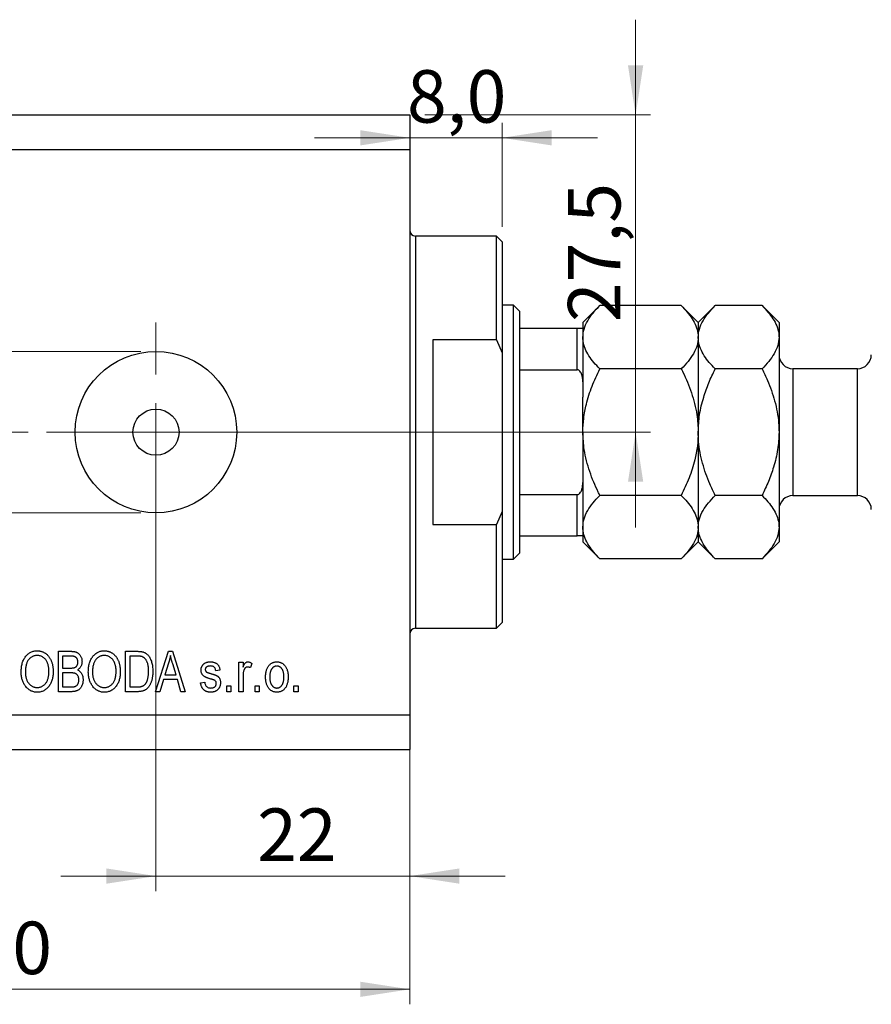
# Model space of a CAD drawing. Units: millimetres. Extents: x 15 to 449, y 5 to 292.
# Drawn here: x 271 to 328, y 185 to 250 of the extents above; entities that cross this region are included whole.
import ezdxf

# ---------------------------------------------------------------- set-up
doc = ezdxf.new("R2010")
doc.units = ezdxf.units.MM
doc.linetypes.add('CENTERX2', pattern=[20.32, 12.7, -2.54, 2.54, -2.54])
doc.styles.add('SLDTEXTSTYLE0', font='TXT', dxfattribs={"width": 0.75})
doc.dimstyles.new('SLDDIMSTYLE0', dxfattribs={"dimtxt": 3.5, "dimasz": 3.302, "dimexe": 0, "dimexo": 0.0625, "dimgap": 0.875, "dimtad": 1, "dimdec": 0, "dimlfac": 1.3, "dimrnd": 1e-09, "dimzin": 12, "dimdsep": 46, "dimtxsty": 'SLDTEXTSTYLE0', "dimsah": 1, "dimcen": 0.09, "dimadec": 0, "dimazin": 3, "dimtfac": 1, "dimtdec": 0, "dimtofl": 0, "dimtmove": 0, "dimatfit": 3, "dimfxl": 1, "dimfrac": 2, "dimtolj": 1, "dimtzin": 12, "dimarcsym": 0})
doc.dimstyles.new('SLDDIMSTYLE6', dxfattribs={"dimtxt": 3.5, "dimasz": 3.302, "dimexe": 0, "dimexo": 0.0625, "dimgap": 0.875, "dimtad": 1, "dimdec": 0, "dimlfac": 1.3, "dimrnd": 1e-09, "dimzin": 12, "dimdsep": 46, "dimtxsty": 'SLDTEXTSTYLE0', "dimsah": 1, "dimcen": 0.09, "dimadec": 0, "dimazin": 3, "dimtfac": 1, "dimtdec": 0, "dimtmove": 0, "dimatfit": 0, "dimfxl": 1, "dimfrac": 2, "dimtolj": 1, "dimtzin": 12, "dimarcsym": 0})
doc.dimstyles.new('SLDDIMSTYLE7', dxfattribs={"dimtxt": 3.5, "dimasz": 3.302, "dimexe": 0, "dimexo": 0.0625, "dimgap": 0.875, "dimtad": 1, "dimdec": 1, "dimlfac": 1.3, "dimrnd": 1e-09, "dimzin": 12, "dimdsep": 46, "dimtxsty": 'SLDTEXTSTYLE0', "dimsah": 1, "dimcen": 0.09, "dimadec": 0, "dimazin": 3, "dimtfac": 1, "dimtdec": 1, "dimtmove": 0, "dimatfit": 0, "dimfxl": 1, "dimfrac": 2, "dimtolj": 1, "dimtzin": 12, "dimarcsym": 0})

# ---------------------------------------------------------------- blocks, each defined once
blk = doc.blocks.new('_D_9')
at = {"color": 7, "linetype": 'Continuous', "lineweight": 0}
for p, q in [((297.478, 240.752), (297.478, 192.303)), ((280.555, 221.906), (280.555, 192.303)), ((280.555, 193.303), (274.205, 193.303)), ((280.555, 193.303), (297.478, 193.303)), ((297.478, 193.303), (303.828, 193.303))]:
    blk.add_line(p, q, dxfattribs=at)
at = {"color": 7, "linetype": 'Continuous', "lineweight": 18}
for points in [[(280.555, 193.303), (277.253, 193.811), (277.253, 192.795)], [(297.478, 193.303), (300.78, 192.795), (300.78, 193.811)]]:
    blk.add_solid(points, dxfattribs=at)
at = {"color": 7, "linetype": 'Continuous', "lineweight": 18, "insert": (287.303, 197.815), "char_height": 3.5, "attachment_point": 1, "style": 'SLDTEXTSTYLE0'}
blk.add_mtext('22', dxfattribs=at)
blk = doc.blocks.new('_D_10')
at = {"color": 7, "linetype": 'Continuous', "lineweight": 0}
for p, q in [((297.478, 243.06), (297.478, 184.752)), ((235.94, 200.752), (235.94, 184.752)), ((235.94, 185.752), (297.478, 185.752))]:
    blk.add_line(p, q, dxfattribs=at)
at = {"color": 7, "linetype": 'Continuous', "lineweight": 18}
for points in [[(235.94, 185.752), (239.242, 185.244), (239.242, 186.26)], [(297.478, 185.752), (294.176, 186.26), (294.176, 185.244)]]:
    blk.add_solid(points, dxfattribs=at)
at = {"color": 7, "linetype": 'Continuous', "lineweight": 18, "insert": (268.327, 190.264), "char_height": 3.5, "attachment_point": 1, "style": 'SLDTEXTSTYLE0'}
blk.add_mtext('80', dxfattribs=at)
blk = doc.blocks.new('_D_11')
at = {"color": 7, "linetype": 'Continuous', "lineweight": 0}
for p, q in [((303.632, 236.598), (303.632, 243.533)), ((297.478, 242.533), (291.128, 242.533)), ((303.632, 242.533), (297.478, 242.533)), ((303.632, 242.533), (309.982, 242.533))]:
    blk.add_line(p, q, dxfattribs=at)
at = {"color": 7, "linetype": 'Continuous', "lineweight": 18}
for points in [[(297.478, 242.533), (294.176, 243.041), (294.176, 242.025)], [(303.632, 242.533), (306.934, 242.025), (306.934, 243.041)]]:
    blk.add_solid(points, dxfattribs=at)
at = {"color": 7, "linetype": 'Continuous', "lineweight": 18, "insert": (297.292, 247.045), "char_height": 3.5, "attachment_point": 1, "style": 'SLDTEXTSTYLE0'}
blk.add_mtext('8,0', dxfattribs=at)
blk = doc.blocks.new('_D_12')
at = {"color": 7, "linetype": 'Continuous', "lineweight": 0}
for p, q in [((262.036, 228.291), (262.036, 234.641)), ((279.555, 228.291), (261.036, 228.291)), ((262.036, 228.291), (262.036, 217.522)), ((279.555, 217.522), (261.036, 217.522)), ((262.036, 217.522), (262.036, 206.659))]:
    blk.add_line(p, q, dxfattribs=at)
at = {"color": 7, "linetype": 'Continuous', "lineweight": 18}
for points in [[(262.036, 228.291), (262.544, 231.593), (261.528, 231.593)], [(262.036, 217.522), (261.528, 214.22), (262.544, 214.22)]]:
    blk.add_solid(points, dxfattribs=at)
at = {"color": 7, "linetype": 'Continuous', "lineweight": 18, "char_height": 3.5, "attachment_point": 1, "rotation": 90, "style": 'SLDTEXTSTYLE0'}
for s, insert in [('14', (257.471, 211.938)), ('%%c', (257.524, 206.659))]:
    blk.add_mtext(s, dxfattribs=dict(at, insert=insert))
blk = doc.blocks.new('_D_13')
at = {"color": 7, "linetype": 'Continuous', "lineweight": 0}
for p, q in [((312.534, 244.06), (312.534, 250.41)), ((298.478, 244.06), (313.534, 244.06)), ((312.534, 222.906), (312.534, 244.06)), ((281.555, 222.906), (313.534, 222.906)), ((312.534, 222.906), (312.534, 216.556))]:
    blk.add_line(p, q, dxfattribs=at)
at = {"color": 7, "linetype": 'Continuous', "lineweight": 18}
for points in [[(312.534, 244.06), (313.042, 247.362), (312.026, 247.362)], [(312.534, 222.906), (312.026, 219.604), (313.042, 219.604)]]:
    blk.add_solid(points, dxfattribs=at)
at = {"color": 7, "linetype": 'Continuous', "lineweight": 18, "insert": (308.022, 230.243), "char_height": 3.5, "attachment_point": 1, "rotation": 90, "style": 'SLDTEXTSTYLE0'}
blk.add_mtext('27,5', dxfattribs=at)
blk = doc.blocks.new('SW_CENTERMARKSYMBOL_11')
at = {"color": 0, "linetype": 'Continuous', "lineweight": 18}
for p, q in [((0, 3.846), (0, 7.308)), ((0, 0), (0, 1.923)), ((-3.846, 0), (-7.308, 0)), ((0, 0), (-1.923, 0)), ((0, 0), (0, -1.923)), ((0, 0), (1.923, 0)), ((3.846, 0), (7.308, 0)), ((0, -3.846), (0, -7.308))]:
    blk.add_line(p, q, dxfattribs=at)

msp = doc.modelspace()

# ---------------------------------------------------------------- linework, layer by layer
at = {"color": 7, "linetype": 'Continuous', "lineweight": 25}
for p, q in [((235.94, 244.06), (297.478, 244.06)), ((297.478, 244.06), (297.478, 241.752)), ((235.94, 241.752), (297.478, 241.752)), ((297.478, 241.752), (297.478, 204.06)), ((303.248, 235.983), (297.863, 235.983)), ((303.632, 235.598), (303.248, 235.983)), ((303.248, 229.06), (303.248, 235.983)), ((303.632, 235.598), (303.632, 228.194)), ((304.402, 231.368), (303.632, 231.368)), ((304.786, 230.983), (304.402, 231.368)), ((304.402, 214.445), (304.402, 231.368)), ((310.147, 231.344), (309.017, 230.214)), ((315.579, 231.344), (310.147, 231.344)), ((316.709, 230.214), (315.579, 231.344)), ((317.84, 231.344), (316.709, 230.214)), ((320.963, 231.344), (317.84, 231.344)), ((322.094, 230.214), (320.963, 231.344)), ((304.786, 230.983), (304.786, 229.829)), ((304.786, 229.829), (304.786, 227.066)), ((304.786, 229.829), (308.632, 229.829)), ((308.632, 227.066), (308.632, 229.829)), ((309.017, 230.214), (309.017, 229.833)), ((309.017, 229.829), (309.017, 226.259)), ((316.709, 230.214), (316.709, 229.235)), ((322.094, 230.214), (322.094, 229.235)), ((316.709, 229.235), (316.709, 222.906)), ((322.094, 229.235), (322.094, 222.906)), ((303.248, 229.06), (299.017, 229.06)), ((299.017, 229.06), (299.017, 216.752)), ((303.248, 229.06), (303.632, 228.194)), ((303.632, 228.194), (303.632, 217.619)), ((304.786, 227.066), (304.786, 218.746)), ((304.786, 227.066), (308.632, 227.066)), ((315.579, 227.125), (310.147, 227.125)), ((320.963, 227.125), (317.84, 227.125)), ((327.325, 227.137), (323.017, 227.137)), ((309.017, 226.259), (309.017, 225.246)), ((309.017, 222.906), (309.017, 225.246)), ((309.017, 222.906), (309.017, 220.567)), ((316.709, 222.906), (316.709, 216.578)), ((322.094, 222.906), (322.094, 216.578)), ((309.017, 220.567), (309.017, 219.553)), ((309.017, 219.553), (309.017, 215.983)), ((304.786, 218.746), (304.786, 215.983)), ((304.786, 218.746), (308.632, 218.746)), ((308.632, 215.983), (308.632, 218.746)), ((315.579, 218.687), (310.147, 218.687)), ((320.963, 218.687), (317.84, 218.687)), ((323.017, 218.675), (327.325, 218.675)), ((303.632, 217.619), (303.248, 216.752)), ((303.632, 217.619), (303.632, 210.214)), ((299.017, 216.752), (303.248, 216.752)), ((303.248, 209.829), (303.248, 216.752)), ((316.709, 216.578), (316.709, 215.598)), ((322.094, 216.578), (322.094, 215.598)), ((304.786, 215.983), (304.786, 214.829)), ((304.786, 215.983), (308.632, 215.983)), ((309.017, 215.975), (309.017, 215.598)), ((309.017, 215.598), (310.147, 214.468)), ((315.579, 214.468), (316.709, 215.598)), ((316.709, 215.598), (317.84, 214.468)), ((320.963, 214.468), (322.094, 215.598)), ((304.402, 214.445), (304.786, 214.829)), ((303.632, 214.445), (304.402, 214.445)), ((315.579, 214.468), (310.147, 214.468)), ((320.963, 214.468), (317.84, 214.468)), ((303.248, 209.829), (303.632, 210.214)), ((297.863, 209.829), (303.248, 209.829)), ((274.052, 208.291), (274.887, 208.291)), ((274.052, 205.598), (274.052, 208.291)), ((278.527, 208.291), (279.286, 208.291)), ((278.527, 205.598), (278.527, 208.291)), ((280.52, 205.598), (281.38, 208.291)), ((281.38, 208.291), (281.653, 208.291)), ((281.653, 208.291), (282.513, 205.598)), ((274.789, 207.976), (274.332, 207.976)), ((274.332, 207.976), (274.332, 207.172)), ((278.807, 207.976), (278.807, 205.913)), ((279.28, 207.976), (278.807, 207.976)), ((281.392, 207.501), (281.138, 206.717)), ((286.08, 207.557), (286.36, 207.557)), ((286.08, 205.598), (286.08, 207.557)), ((286.36, 207.557), (286.36, 207.244)), ((286.954, 207.487), (286.849, 207.207)), ((274.332, 207.172), (274.825, 207.172)), ((274.847, 206.857), (274.332, 206.857)), ((274.332, 206.857), (274.332, 205.913)), ((281.895, 206.717), (281.67, 207.457)), ((284.821, 207.032), (284.541, 206.997)), ((281.047, 206.403), (280.812, 205.598)), ((281.987, 206.403), (281.047, 206.403)), ((281.138, 206.717), (281.895, 206.717)), ((282.223, 205.598), (281.987, 206.403)), ((283.527, 206.193), (283.807, 206.228)), ((286.36, 206.614), (286.36, 205.598)), ((274.881, 205.598), (274.052, 205.598)), ((274.332, 205.913), (274.887, 205.913)), ((279.321, 205.598), (278.527, 205.598)), ((278.807, 205.913), (279.287, 205.913)), ((280.812, 205.598), (280.52, 205.598)), ((282.513, 205.598), (282.223, 205.598)), ((285.276, 205.983), (285.555, 205.983)), ((285.276, 205.598), (285.276, 205.983)), ((285.555, 205.598), (285.276, 205.598)), ((285.555, 205.983), (285.555, 205.598)), ((286.36, 205.598), (286.08, 205.598)), ((287.164, 205.983), (287.443, 205.983)), ((287.164, 205.598), (287.164, 205.983)), ((287.443, 205.598), (287.164, 205.598)), ((287.443, 205.983), (287.443, 205.598)), ((289.751, 205.983), (290.031, 205.983)), ((289.751, 205.598), (289.751, 205.983)), ((290.031, 205.598), (289.751, 205.598)), ((290.031, 205.983), (290.031, 205.598)), ((235.94, 204.06), (297.478, 204.06)), ((297.478, 204.06), (297.478, 201.752)), ((235.94, 201.752), (297.478, 201.752))]:
    msp.add_line(p, q, dxfattribs=at)
at = {"color": 8, "linetype": 'Continuous', "lineweight": 25}
for p, q in [((297.863, 235.983), (297.863, 222.906)), ((323.017, 227.137), (323.017, 218.675)), ((327.325, 218.675), (327.325, 227.137)), ((297.863, 222.906), (297.863, 209.829))]:
    msp.add_line(p, q, dxfattribs=at)
at = {"color": 7, "linetype": 'CENTERX2', "lineweight": 18}
for p, q in [((233.94, 222.906), (299.478, 222.906)), ((305.248, 222.906), (295.863, 222.906)), ((302.786, 222.906), (310.632, 222.906))]:
    msp.add_line(p, q, dxfattribs=at)
at = {"color": 7, "linetype": 'Continuous', "lineweight": 25}
for radius in [5.385, 1.538]:
    msp.add_circle((280.555, 222.906), radius, dxfattribs=at)
for centre, radius, start, end in [((297.863, 236.368), 0.385, 180, 270), ((323.017, 228.06), 0.923, 180, 270), ((327.325, 228.06), 0.923, 270, 0), ((323.017, 217.752), 0.923, 90, 180), ((327.325, 217.752), 0.923, 0, 90), ((297.863, 209.445), 0.385, 90, 180)]:
    msp.add_arc(centre, radius, start, end, dxfattribs=at)
for points, knots in [([(309.017, 229.235), (309.033, 229.418), (309.066, 229.789), (309.318, 230.329), (309.677, 230.85), (309.99, 231.179), (310.147, 231.344)], [0, 0, 0, 0, 0.249576, 0.504361, 0.751045, 1, 1, 1, 1]), ([(315.579, 231.344), (315.715, 231.202), (315.989, 230.915), (316.323, 230.463), (316.573, 229.991), (316.694, 229.577), (316.705, 229.323), (316.709, 229.235)], [0, 0, 0, 0, 0.2155169, 0.432226, 0.6544573, 0.8796878, 1, 1, 1, 1]), ([(316.709, 229.235), (316.725, 229.418), (316.758, 229.789), (317.01, 230.329), (317.37, 230.85), (317.683, 231.179), (317.84, 231.344)], [0, 0, 0, 0, 0.249576, 0.504361, 0.751045, 1, 1, 1, 1]), ([(320.963, 231.344), (321.1, 231.202), (321.374, 230.915), (321.708, 230.463), (321.958, 229.991), (322.079, 229.577), (322.09, 229.323), (322.094, 229.235)], [0, 0, 0, 0, 0.215517, 0.432226, 0.654457, 0.879688, 1, 1, 1, 1]), ([(308.632, 229.829), (308.656, 229.829), (308.708, 229.829), (308.792, 229.829), (308.889, 229.829), (308.996, 229.829), (309.009, 229.829), (309.017, 229.829)], [0, 0, 0, 0, 0.073185, 0.162051, 0.295967, 0.536508, 1, 1, 1, 1]), ([(310.147, 227.125), (310.011, 227.268), (309.737, 227.555), (309.403, 228.006), (309.153, 228.478), (309.032, 228.893), (309.021, 229.146), (309.017, 229.235)], [0, 0, 0, 0, 0.215517, 0.432226, 0.654457, 0.879688, 1, 1, 1, 1]), ([(316.709, 229.235), (316.693, 229.051), (316.661, 228.681), (316.409, 228.141), (316.049, 227.619), (315.736, 227.29), (315.579, 227.125)], [0, 0, 0, 0, 0.249576, 0.504361, 0.751045, 1, 1, 1, 1]), ([(317.84, 227.125), (317.703, 227.268), (317.429, 227.555), (317.095, 228.006), (316.845, 228.478), (316.724, 228.893), (316.713, 229.146), (316.709, 229.235)], [0, 0, 0, 0, 0.2155169, 0.432226, 0.6544573, 0.8796878, 1, 1, 1, 1]), ([(322.094, 229.235), (322.078, 229.051), (322.045, 228.681), (321.793, 228.141), (321.433, 227.619), (321.121, 227.29), (320.963, 227.125)], [0, 0, 0, 0, 0.2495763, 0.5043607, 0.7510452, 1, 1, 1, 1]), ([(309.017, 226.259), (309.006, 226.445), (308.992, 226.674), (308.869, 226.916), (308.795, 227.003), (308.712, 227.057), (308.659, 227.063), (308.632, 227.066)], [0, 0, 0, 0, 0.566229, 0.700786, 0.836171, 0.918365, 1, 1, 1, 1]), ([(309.017, 222.906), (309.028, 223.217), (309.052, 223.842), (309.255, 224.87), (309.606, 225.977), (309.966, 226.741), (310.147, 227.125)], [0, 0, 0, 0, 0.211178, 0.425583, 0.710847, 1, 1, 1, 1]), ([(315.579, 227.125), (315.614, 227.053), (315.869, 226.538), (316.284, 225.54), (316.648, 224.19), (316.691, 223.296), (316.709, 222.906)], [0, 0, 0, 0, 0.0547918, 0.3916359, 0.7349601, 1, 1, 1, 1]), ([(316.709, 222.906), (316.727, 223.296), (316.764, 224.085), (317.037, 225.184), (317.399, 226.202), (317.692, 226.817), (317.84, 227.125)], [0, 0, 0, 0, 0.265195, 0.536575, 0.767396, 1, 1, 1, 1]), ([(320.963, 227.125), (321.085, 226.871), (321.418, 226.18), (321.842, 224.986), (322.071, 223.812), (322.089, 223.111), (322.094, 222.906)], [0, 0, 0, 0, 0.191946, 0.522342, 0.860593, 1, 1, 1, 1]), ([(310.147, 218.687), (310.112, 218.759), (309.857, 219.275), (309.443, 220.272), (309.078, 221.623), (309.035, 222.517), (309.017, 222.906)], [0, 0, 0, 0, 0.054792, 0.391636, 0.73496, 1, 1, 1, 1]), ([(316.709, 222.906), (316.698, 222.596), (316.675, 221.97), (316.471, 220.943), (316.121, 219.835), (315.76, 219.071), (315.579, 218.687)], [0, 0, 0, 0, 0.211178, 0.425583, 0.710847, 1, 1, 1, 1]), ([(317.84, 218.687), (317.718, 218.941), (317.386, 219.633), (316.961, 220.827), (316.732, 222), (316.714, 222.701), (316.709, 222.906)], [0, 0, 0, 0, 0.191946, 0.522342, 0.860593, 1, 1, 1, 1]), ([(322.094, 222.906), (322.076, 222.516), (322.039, 221.727), (321.766, 220.628), (321.404, 219.61), (321.111, 218.996), (320.963, 218.687)], [0, 0, 0, 0, 0.265195, 0.536575, 0.767396, 1, 1, 1, 1]), ([(308.632, 218.746), (308.656, 218.748), (308.708, 218.754), (308.792, 218.806), (308.889, 218.921), (308.996, 219.175), (309.009, 219.403), (309.017, 219.553)], [0, 0, 0, 0, 0.073185, 0.162051, 0.295967, 0.536508, 1, 1, 1, 1]), ([(309.017, 216.578), (309.033, 216.761), (309.066, 217.132), (309.318, 217.671), (309.677, 218.193), (309.99, 218.522), (310.147, 218.687)], [0, 0, 0, 0, 0.249576, 0.504361, 0.751045, 1, 1, 1, 1]), ([(315.579, 218.687), (315.715, 218.544), (315.989, 218.258), (316.323, 217.806), (316.573, 217.334), (316.694, 216.92), (316.705, 216.666), (316.709, 216.578)], [0, 0, 0, 0, 0.215517, 0.432226, 0.654457, 0.879688, 1, 1, 1, 1]), ([(316.709, 216.578), (316.725, 216.761), (316.758, 217.132), (317.01, 217.671), (317.37, 218.193), (317.683, 218.522), (317.84, 218.687)], [0, 0, 0, 0, 0.249576, 0.504361, 0.751045, 1, 1, 1, 1]), ([(320.963, 218.687), (321.1, 218.544), (321.374, 218.258), (321.708, 217.806), (321.958, 217.334), (322.079, 216.92), (322.09, 216.666), (322.094, 216.578)], [0, 0, 0, 0, 0.215517, 0.432226, 0.654457, 0.879688, 1, 1, 1, 1]), ([(310.147, 214.468), (310.011, 214.611), (309.737, 214.897), (309.403, 215.349), (309.153, 215.821), (309.032, 216.235), (309.021, 216.489), (309.017, 216.578)], [0, 0, 0, 0, 0.215517, 0.432226, 0.654457, 0.879688, 1, 1, 1, 1]), ([(316.709, 216.578), (316.693, 216.394), (316.661, 216.023), (316.409, 215.484), (316.049, 214.962), (315.736, 214.633), (315.579, 214.468)], [0, 0, 0, 0, 0.249576, 0.504361, 0.751045, 1, 1, 1, 1]), ([(317.84, 214.468), (317.703, 214.611), (317.429, 214.897), (317.095, 215.349), (316.845, 215.821), (316.724, 216.235), (316.713, 216.489), (316.709, 216.578)], [0, 0, 0, 0, 0.215517, 0.432226, 0.654457, 0.879688, 1, 1, 1, 1]), ([(322.094, 216.578), (322.078, 216.394), (322.045, 216.023), (321.793, 215.484), (321.433, 214.962), (321.121, 214.633), (320.963, 214.468)], [0, 0, 0, 0, 0.2495763, 0.5043607, 0.7510452, 1, 1, 1, 1]), ([(309.017, 215.983), (309.006, 215.983), (308.992, 215.983), (308.869, 215.983), (308.795, 215.983), (308.712, 215.983), (308.659, 215.983), (308.632, 215.983)], [0, 0, 0, 0, 0.566229, 0.700786, 0.836171, 0.918365, 1, 1, 1, 1]), ([(271.569, 206.909), (271.57, 206.964), (271.572, 207.072), (271.586, 207.228), (271.61, 207.375), (271.643, 207.511), (271.686, 207.638), (271.739, 207.755), (271.801, 207.862), (271.873, 207.959), (271.951, 208.045), (272.036, 208.12), (272.124, 208.184), (272.218, 208.235), (272.316, 208.277), (272.419, 208.305), (272.527, 208.323), (272.6, 208.325), (272.637, 208.326)], [0, 0, 0, 0, 0.083192, 0.162005, 0.236269, 0.306625, 0.373626, 0.437744, 0.499734, 0.560167, 0.618836, 0.675015, 0.729697, 0.783009, 0.835913, 0.889445, 0.943947, 1, 1, 1, 1]), ([(272.637, 208.326), (272.662, 208.325), (272.71, 208.324), (272.782, 208.316), (272.852, 208.304), (272.92, 208.285), (272.987, 208.263), (273.051, 208.234), (273.115, 208.2), (273.176, 208.163), (273.235, 208.119), (273.292, 208.071), (273.345, 208.019), (273.394, 207.961), (273.441, 207.899), (273.484, 207.832), (273.524, 207.761), (273.561, 207.685), (273.595, 207.605), (273.624, 207.522), (273.647, 207.434), (273.668, 207.343), (273.683, 207.248), (273.695, 207.149), (273.701, 207.047), (273.702, 206.977), (273.702, 206.942)], [0, 0, 0, 0, 0.037493, 0.074051, 0.110413, 0.146291, 0.182367, 0.218677, 0.255075, 0.292241, 0.329654, 0.367533, 0.405691, 0.44454, 0.484076, 0.524715, 0.566402, 0.609668, 0.653909, 0.699182, 0.745579, 0.793405, 0.842405, 0.893353, 0.945746, 1, 1, 1, 1]), ([(274.887, 208.291), (274.907, 208.291), (274.947, 208.29), (275.006, 208.286), (275.061, 208.28), (275.113, 208.272), (275.162, 208.261), (275.207, 208.248), (275.249, 208.233), (275.301, 208.209), (275.36, 208.171), (275.425, 208.117), (275.482, 208.05), (275.533, 207.974), (275.574, 207.891), (275.604, 207.803), (275.622, 207.71), (275.624, 207.646), (275.625, 207.614)], [0, 0, 0, 0, 0.05442, 0.106052, 0.154973, 0.201284, 0.245208, 0.286348, 0.325968, 0.363668, 0.436758, 0.511236, 0.587699, 0.668229, 0.750489, 0.832258, 0.914607, 1, 1, 1, 1]), ([(276.045, 206.909), (276.046, 206.964), (276.048, 207.072), (276.062, 207.228), (276.086, 207.375), (276.119, 207.511), (276.162, 207.638), (276.214, 207.755), (276.277, 207.862), (276.349, 207.959), (276.427, 208.045), (276.511, 208.12), (276.6, 208.184), (276.693, 208.235), (276.791, 208.277), (276.895, 208.305), (277.002, 208.323), (277.076, 208.325), (277.113, 208.326)], [0, 0, 0, 0, 0.083192, 0.162005, 0.236269, 0.306625, 0.373626, 0.437744, 0.499734, 0.560167, 0.618836, 0.675015, 0.729697, 0.783009, 0.835913, 0.889445, 0.943947, 1, 1, 1, 1]), ([(277.113, 208.326), (277.137, 208.325), (277.186, 208.324), (277.257, 208.316), (277.327, 208.304), (277.395, 208.285), (277.462, 208.263), (277.527, 208.234), (277.59, 208.2), (277.652, 208.163), (277.711, 208.119), (277.767, 208.071), (277.82, 208.019), (277.87, 207.961), (277.917, 207.899), (277.96, 207.832), (278, 207.761), (278.037, 207.685), (278.07, 207.605), (278.099, 207.522), (278.123, 207.434), (278.143, 207.343), (278.158, 207.248), (278.17, 207.149), (278.177, 207.047), (278.177, 206.977), (278.178, 206.942)], [0, 0, 0, 0, 0.037493, 0.074051, 0.110413, 0.146291, 0.182367, 0.218677, 0.255075, 0.292241, 0.329654, 0.367533, 0.405691, 0.44454, 0.484076, 0.524715, 0.566402, 0.609668, 0.653909, 0.699182, 0.745579, 0.793405, 0.842405, 0.893353, 0.945746, 1, 1, 1, 1]), ([(279.286, 208.291), (279.309, 208.291), (279.353, 208.291), (279.417, 208.288), (279.477, 208.284), (279.533, 208.279), (279.584, 208.271), (279.632, 208.264), (279.675, 208.253), (279.702, 208.245), (279.715, 208.241)], [0, 0, 0, 0, 0.157769, 0.306832, 0.444685, 0.574038, 0.693806, 0.805229, 0.906553, 1, 1, 1, 1]), ([(279.715, 208.241), (279.746, 208.229), (279.809, 208.205), (279.896, 208.152), (279.976, 208.085), (280.05, 208.006), (280.117, 207.915), (280.176, 207.812), (280.226, 207.698), (280.27, 207.573), (280.304, 207.436), (280.328, 207.288), (280.343, 207.128), (280.345, 207.017), (280.346, 206.959)], [0, 0, 0, 0, 0.06613, 0.132306, 0.200143, 0.270995, 0.345232, 0.422746, 0.504203, 0.590818, 0.683013, 0.781266, 0.886884, 1, 1, 1, 1]), ([(272.64, 208.011), (272.612, 208.01), (272.556, 208.008), (272.475, 207.996), (272.398, 207.974), (272.325, 207.944), (272.255, 207.907), (272.189, 207.86), (272.128, 207.804), (272.07, 207.741), (272.017, 207.669), (271.973, 207.586), (271.934, 207.495), (271.903, 207.395), (271.878, 207.285), (271.862, 207.167), (271.85, 207.039), (271.85, 206.95), (271.849, 206.905)], [0, 0, 0, 0, 0.054969, 0.108359, 0.160164, 0.211332, 0.262853, 0.314982, 0.369007, 0.424781, 0.482962, 0.543587, 0.607945, 0.675928, 0.749003, 0.827141, 0.910502, 1, 1, 1, 1]), ([(273.306, 207.559), (273.29, 207.592), (273.259, 207.657), (273.195, 207.745), (273.121, 207.823), (273.036, 207.889), (272.944, 207.944), (272.847, 207.983), (272.744, 208.007), (272.675, 208.01), (272.64, 208.011)], [0, 0, 0, 0, 0.129089, 0.2551, 0.379866, 0.506891, 0.632519, 0.754842, 0.876522, 1, 1, 1, 1]), ([(273.423, 206.95), (273.422, 206.978), (273.422, 207.033), (273.416, 207.115), (273.407, 207.195), (273.395, 207.272), (273.377, 207.347), (273.358, 207.42), (273.334, 207.49), (273.315, 207.536), (273.306, 207.559)], [0, 0, 0, 0, 0.134831, 0.265552, 0.394218, 0.519275, 0.64223, 0.762842, 0.882151, 1, 1, 1, 1]), ([(275.346, 207.57), (275.345, 207.593), (275.343, 207.637), (275.333, 207.7), (275.315, 207.757), (275.289, 207.808), (275.258, 207.852), (275.222, 207.89), (275.18, 207.919), (275.141, 207.937), (275.106, 207.949), (275.075, 207.956), (275.039, 207.963), (274.998, 207.967), (274.953, 207.972), (274.903, 207.974), (274.848, 207.976), (274.809, 207.976), (274.789, 207.976)], [0, 0, 0, 0, 0.085948, 0.164661, 0.239182, 0.309237, 0.376694, 0.440748, 0.503296, 0.566661, 0.601121, 0.640939, 0.686627, 0.737398, 0.794189, 0.856941, 0.92576, 1, 1, 1, 1]), ([(275.101, 207.198), (275.12, 207.204), (275.156, 207.217), (275.205, 207.247), (275.248, 207.282), (275.284, 207.324), (275.312, 207.375), (275.332, 207.433), (275.344, 207.499), (275.345, 207.545), (275.346, 207.57)], [0, 0, 0, 0, 0.123212, 0.240699, 0.354261, 0.466954, 0.584282, 0.710552, 0.847809, 1, 1, 1, 1]), ([(275.625, 207.614), (275.624, 207.584), (275.623, 207.526), (275.608, 207.441), (275.583, 207.36), (275.548, 207.284), (275.505, 207.214), (275.453, 207.151), (275.393, 207.095), (275.348, 207.065), (275.325, 207.05)], [0, 0, 0, 0, 0.133379, 0.261925, 0.386749, 0.511436, 0.633636, 0.754358, 0.875769, 1, 1, 1, 1]), ([(277.115, 208.011), (277.087, 208.01), (277.032, 208.008), (276.951, 207.996), (276.873, 207.974), (276.8, 207.944), (276.73, 207.907), (276.665, 207.86), (276.603, 207.804), (276.546, 207.741), (276.493, 207.669), (276.448, 207.586), (276.409, 207.495), (276.378, 207.395), (276.354, 207.285), (276.338, 207.167), (276.326, 207.039), (276.325, 206.95), (276.325, 206.905)], [0, 0, 0, 0, 0.054969, 0.108359, 0.160164, 0.211332, 0.262853, 0.314982, 0.369007, 0.424781, 0.482962, 0.543587, 0.607945, 0.675928, 0.749003, 0.827141, 0.910502, 1, 1, 1, 1]), ([(277.781, 207.559), (277.765, 207.592), (277.734, 207.657), (277.671, 207.745), (277.597, 207.823), (277.512, 207.889), (277.42, 207.944), (277.322, 207.983), (277.22, 208.007), (277.15, 208.01), (277.115, 208.011)], [0, 0, 0, 0, 0.129089, 0.2551, 0.379866, 0.506891, 0.632519, 0.754842, 0.876522, 1, 1, 1, 1]), ([(277.898, 206.95), (277.898, 206.978), (277.897, 207.033), (277.892, 207.115), (277.882, 207.195), (277.87, 207.272), (277.853, 207.347), (277.833, 207.42), (277.809, 207.49), (277.79, 207.536), (277.781, 207.559)], [0, 0, 0, 0, 0.134831, 0.265552, 0.394218, 0.519275, 0.64223, 0.762842, 0.882151, 1, 1, 1, 1]), ([(279.66, 207.923), (279.65, 207.927), (279.627, 207.936), (279.591, 207.947), (279.549, 207.956), (279.504, 207.964), (279.454, 207.969), (279.4, 207.973), (279.341, 207.975), (279.301, 207.976), (279.28, 207.976)], [0, 0, 0, 0, 0.089406, 0.188125, 0.296701, 0.415541, 0.544795, 0.685025, 0.837611, 1, 1, 1, 1]), ([(280.066, 206.963), (280.066, 206.997), (280.065, 207.061), (280.059, 207.156), (280.051, 207.245), (280.038, 207.328), (280.023, 207.407), (280.003, 207.479), (279.981, 207.546), (279.953, 207.608), (279.924, 207.664), (279.893, 207.716), (279.859, 207.762), (279.824, 207.805), (279.786, 207.841), (279.747, 207.874), (279.705, 207.901), (279.675, 207.915), (279.66, 207.923)], [0, 0, 0, 0, 0.091058, 0.177272, 0.258757, 0.33524, 0.407833, 0.475904, 0.540567, 0.601389, 0.659248, 0.713941, 0.765993, 0.816126, 0.863976, 0.910287, 0.955276, 1, 1, 1, 1]), ([(281.517, 208.011), (281.509, 207.968), (281.493, 207.882), (281.464, 207.754), (281.431, 207.627), (281.405, 207.543), (281.392, 207.501)], [0, 0, 0, 0, 0.248875, 0.49742, 0.747941, 1, 1, 1, 1]), ([(281.67, 207.457), (281.661, 207.485), (281.645, 207.539), (281.622, 207.618), (281.599, 207.693), (281.58, 207.764), (281.561, 207.831), (281.545, 207.895), (281.53, 207.954), (281.521, 207.992), (281.517, 208.011)], [0, 0, 0, 0, 0.151074, 0.29495, 0.430719, 0.55996, 0.681357, 0.794418, 0.901243, 1, 1, 1, 1]), ([(283.562, 207.033), (283.563, 207.053), (283.564, 207.093), (283.572, 207.151), (283.584, 207.206), (283.602, 207.258), (283.626, 207.307), (283.654, 207.354), (283.688, 207.397), (283.726, 207.437), (283.769, 207.474), (283.817, 207.505), (283.868, 207.532), (283.924, 207.554), (283.983, 207.571), (284.046, 207.582), (284.113, 207.591), (284.159, 207.591), (284.183, 207.591)], [0, 0, 0, 0, 0.064436, 0.125867, 0.185938, 0.24426, 0.301581, 0.35857, 0.416451, 0.475923, 0.535995, 0.595828, 0.657302, 0.7203, 0.78546, 0.85336, 0.924575, 1, 1, 1, 1]), ([(284.183, 207.591), (284.213, 207.591), (284.271, 207.589), (284.355, 207.577), (284.433, 207.556), (284.505, 207.527), (284.571, 207.492), (284.629, 207.45), (284.679, 207.403), (284.721, 207.349), (284.756, 207.286), (284.784, 207.212), (284.807, 207.126), (284.816, 207.065), (284.821, 207.032)], [0, 0, 0, 0, 0.094098, 0.183224, 0.267982, 0.350533, 0.429223, 0.50396, 0.575737, 0.645979, 0.719792, 0.80267, 0.895821, 1, 1, 1, 1]), ([(286.36, 207.244), (286.367, 207.261), (286.38, 207.293), (286.403, 207.339), (286.423, 207.381), (286.444, 207.418), (286.464, 207.451), (286.484, 207.479), (286.503, 207.503), (286.528, 207.528), (286.56, 207.553), (286.601, 207.576), (286.645, 207.589), (286.675, 207.591), (286.69, 207.591)], [0, 0, 0, 0, 0.107464, 0.207128, 0.29815, 0.381595, 0.457107, 0.523978, 0.584878, 0.637149, 0.732511, 0.823565, 0.910677, 1, 1, 1, 1]), ([(286.69, 207.591), (286.712, 207.59), (286.757, 207.588), (286.823, 207.566), (286.89, 207.533), (286.932, 207.503), (286.954, 207.487)], [0, 0, 0, 0, 0.226109, 0.462956, 0.719978, 1, 1, 1, 1]), ([(287.863, 206.577), (287.864, 206.618), (287.865, 206.697), (287.874, 206.811), (287.892, 206.918), (287.914, 207.017), (287.944, 207.108), (287.981, 207.192), (288.024, 207.268), (288.074, 207.336), (288.129, 207.396), (288.188, 207.449), (288.25, 207.492), (288.316, 207.529), (288.386, 207.557), (288.459, 207.577), (288.536, 207.589), (288.588, 207.591), (288.615, 207.591)], [0, 0, 0, 0, 0.085788, 0.16646, 0.242011, 0.313466, 0.380716, 0.444949, 0.506099, 0.565248, 0.622677, 0.677703, 0.73126, 0.783927, 0.836201, 0.88929, 0.943789, 1, 1, 1, 1]), ([(288.615, 207.591), (288.641, 207.591), (288.693, 207.59), (288.768, 207.577), (288.841, 207.557), (288.91, 207.529), (288.975, 207.492), (289.038, 207.449), (289.097, 207.396), (289.152, 207.336), (289.204, 207.269), (289.247, 207.194), (289.285, 207.112), (289.314, 207.022), (289.338, 206.926), (289.354, 206.823), (289.365, 206.713), (289.366, 206.637), (289.367, 206.598)], [0, 0, 0, 0, 0.0562995, 0.1104844, 0.1640181, 0.2170998, 0.2702389, 0.3246247, 0.3805014, 0.4390827, 0.4992994, 0.5612524, 0.625211, 0.6923896, 0.7627612, 0.8371679, 0.9163986, 1, 1, 1, 1]), ([(271.842, 205.986), (271.82, 206.018), (271.776, 206.083), (271.721, 206.187), (271.674, 206.295), (271.636, 206.408), (271.606, 206.526), (271.585, 206.65), (271.572, 206.778), (271.57, 206.865), (271.569, 206.909)], [0, 0, 0, 0, 0.119867, 0.239024, 0.359553, 0.481559, 0.605468, 0.732968, 0.86425, 1, 1, 1, 1]), ([(271.849, 206.905), (271.85, 206.865), (271.851, 206.788), (271.862, 206.676), (271.88, 206.571), (271.905, 206.473), (271.936, 206.381), (271.976, 206.296), (272.022, 206.218), (272.076, 206.147), (272.135, 206.084), (272.196, 206.029), (272.262, 205.983), (272.33, 205.944), (272.402, 205.914), (272.476, 205.894), (272.554, 205.881), (272.607, 205.879), (272.634, 205.878)], [0, 0, 0, 0, 0.0820167, 0.1594134, 0.233007, 0.3031892, 0.3699717, 0.434191, 0.496709, 0.5582086, 0.618081, 0.6750828, 0.7301076, 0.7838984, 0.8370755, 0.8904188, 0.944387, 1, 1, 1, 1]), ([(272.634, 205.878), (272.661, 205.879), (272.715, 205.881), (272.795, 205.894), (272.871, 205.915), (272.943, 205.945), (273.012, 205.984), (273.077, 206.031), (273.139, 206.086), (273.198, 206.15), (273.251, 206.222), (273.297, 206.302), (273.336, 206.391), (273.367, 206.488), (273.393, 206.592), (273.41, 206.704), (273.421, 206.825), (273.422, 206.907), (273.423, 206.95)], [0, 0, 0, 0, 0.054923, 0.108603, 0.161037, 0.212985, 0.265687, 0.319158, 0.374573, 0.432544, 0.492438, 0.554208, 0.618546, 0.686302, 0.757779, 0.833642, 0.914413, 1, 1, 1, 1]), ([(273.702, 206.942), (273.701, 206.894), (273.7, 206.799), (273.687, 206.661), (273.665, 206.529), (273.636, 206.404), (273.597, 206.286), (273.55, 206.175), (273.495, 206.071), (273.45, 206.007), (273.428, 205.975)], [0, 0, 0, 0, 0.141691, 0.277461, 0.407496, 0.532719, 0.653726, 0.77106, 0.88631, 1, 1, 1, 1]), ([(274.825, 207.172), (274.855, 207.172), (274.911, 207.173), (274.986, 207.178), (275.049, 207.184), (275.085, 207.193), (275.101, 207.198)], [0, 0, 0, 0, 0.3231091, 0.5974913, 0.8217859, 1, 1, 1, 1]), ([(275.416, 206.387), (275.415, 206.412), (275.414, 206.46), (275.401, 206.53), (275.382, 206.593), (275.354, 206.65), (275.319, 206.701), (275.28, 206.745), (275.234, 206.78), (275.191, 206.805), (275.153, 206.82), (275.121, 206.83), (275.084, 206.838), (275.044, 206.845), (275, 206.851), (274.953, 206.854), (274.901, 206.857), (274.866, 206.857), (274.847, 206.857)], [0, 0, 0, 0, 0.088178, 0.170396, 0.247855, 0.322312, 0.393986, 0.462693, 0.530459, 0.59895, 0.634998, 0.674841, 0.718975, 0.766637, 0.818461, 0.874566, 0.935074, 1, 1, 1, 1]), ([(275.325, 207.05), (275.353, 207.037), (275.408, 207.011), (275.481, 206.956), (275.545, 206.888), (275.599, 206.808), (275.643, 206.718), (275.673, 206.617), (275.692, 206.506), (275.694, 206.429), (275.695, 206.389)], [0, 0, 0, 0, 0.113496, 0.225999, 0.339269, 0.458403, 0.582829, 0.712887, 0.851211, 1, 1, 1, 1]), ([(276.318, 205.986), (276.296, 206.018), (276.252, 206.083), (276.197, 206.187), (276.15, 206.295), (276.112, 206.408), (276.081, 206.526), (276.06, 206.65), (276.047, 206.778), (276.046, 206.865), (276.045, 206.909)], [0, 0, 0, 0, 0.119867, 0.239024, 0.359553, 0.481559, 0.605468, 0.732968, 0.86425, 1, 1, 1, 1]), ([(276.325, 206.905), (276.325, 206.865), (276.327, 206.788), (276.337, 206.676), (276.355, 206.571), (276.38, 206.473), (276.412, 206.381), (276.451, 206.296), (276.498, 206.218), (276.551, 206.147), (276.61, 206.084), (276.672, 206.029), (276.738, 205.983), (276.805, 205.944), (276.877, 205.914), (276.952, 205.894), (277.029, 205.881), (277.082, 205.879), (277.109, 205.878)], [0, 0, 0, 0, 0.0820167, 0.1594134, 0.233007, 0.3031892, 0.3699717, 0.434191, 0.496709, 0.5582086, 0.618081, 0.6750828, 0.7301076, 0.7838984, 0.8370755, 0.8904188, 0.944387, 1, 1, 1, 1]), ([(277.109, 205.878), (277.137, 205.879), (277.191, 205.881), (277.27, 205.894), (277.346, 205.915), (277.418, 205.945), (277.487, 205.984), (277.553, 206.031), (277.615, 206.086), (277.673, 206.15), (277.726, 206.222), (277.773, 206.302), (277.812, 206.391), (277.843, 206.488), (277.868, 206.592), (277.885, 206.704), (277.897, 206.825), (277.898, 206.907), (277.898, 206.95)], [0, 0, 0, 0, 0.054923, 0.108603, 0.161037, 0.212985, 0.265687, 0.319158, 0.374573, 0.432544, 0.492438, 0.554208, 0.618546, 0.686302, 0.757779, 0.833642, 0.914413, 1, 1, 1, 1]), ([(278.178, 206.942), (278.177, 206.894), (278.175, 206.799), (278.163, 206.661), (278.141, 206.529), (278.112, 206.404), (278.073, 206.286), (278.026, 206.175), (277.97, 206.071), (277.926, 206.007), (277.904, 205.975)], [0, 0, 0, 0, 0.141691, 0.277461, 0.407496, 0.532719, 0.653726, 0.77106, 0.88631, 1, 1, 1, 1]), ([(280.346, 206.959), (280.345, 206.922), (280.344, 206.849), (280.338, 206.741), (280.328, 206.637), (280.313, 206.538), (280.294, 206.443), (280.271, 206.352), (280.244, 206.266), (280.213, 206.184), (280.179, 206.107), (280.141, 206.036), (280.102, 205.971), (280.061, 205.911), (280.016, 205.858), (279.97, 205.809), (279.921, 205.767), (279.869, 205.731), (279.814, 205.699), (279.756, 205.672), (279.693, 205.649), (279.626, 205.631), (279.556, 205.616), (279.481, 205.606), (279.403, 205.6), (279.349, 205.599), (279.321, 205.598)], [0, 0, 0, 0, 0.057755, 0.113614, 0.16712, 0.218946, 0.268664, 0.316897, 0.363577, 0.408777, 0.452021, 0.493346, 0.532766, 0.569964, 0.605778, 0.64024, 0.67339, 0.705743, 0.737921, 0.771071, 0.805292, 0.840967, 0.878091, 0.916771, 0.957451, 1, 1, 1, 1]), ([(279.959, 206.305), (279.967, 206.329), (279.985, 206.376), (280.007, 206.45), (280.024, 206.527), (280.04, 206.608), (280.051, 206.692), (280.06, 206.779), (280.065, 206.87), (280.066, 206.932), (280.066, 206.963)], [0, 0, 0, 0, 0.111646, 0.226426, 0.344474, 0.466462, 0.593163, 0.724245, 0.859766, 1, 1, 1, 1]), ([(284.249, 206.433), (284.223, 206.44), (284.174, 206.455), (284.104, 206.478), (284.04, 206.499), (283.983, 206.52), (283.931, 206.54), (283.886, 206.558), (283.846, 206.576), (283.803, 206.599), (283.756, 206.63), (283.706, 206.673), (283.663, 206.722), (283.626, 206.775), (283.598, 206.834), (283.577, 206.897), (283.565, 206.964), (283.563, 207.01), (283.562, 207.033)], [0, 0, 0, 0, 0.080348, 0.154086, 0.221746, 0.283008, 0.338429, 0.387637, 0.431089, 0.468395, 0.535347, 0.601101, 0.665615, 0.730436, 0.795703, 0.861629, 0.92964, 1, 1, 1, 1]), ([(284.193, 207.312), (284.165, 207.311), (284.113, 207.31), (284.041, 207.297), (283.979, 207.277), (283.929, 207.247), (283.89, 207.211), (283.862, 207.169), (283.845, 207.122), (283.843, 207.089), (283.842, 207.072)], [0, 0, 0, 0, 0.1744475, 0.3268824, 0.4613472, 0.581638, 0.6910706, 0.7927893, 0.8939382, 1, 1, 1, 1]), ([(283.842, 207.072), (283.843, 207.056), (283.845, 207.024), (283.863, 206.979), (283.891, 206.94), (283.917, 206.92), (283.931, 206.91)], [0, 0, 0, 0, 0.253335, 0.496023, 0.737057, 1, 1, 1, 1]), ([(283.931, 206.91), (283.936, 206.906), (283.949, 206.899), (283.972, 206.888), (284.001, 206.876), (284.037, 206.864), (284.08, 206.848), (284.129, 206.833), (284.184, 206.815), (284.223, 206.804), (284.244, 206.798)], [0, 0, 0, 0, 0.056472, 0.132657, 0.228152, 0.343167, 0.4768, 0.631658, 0.805172, 1, 1, 1, 1]), ([(284.541, 206.997), (284.538, 207.022), (284.53, 207.069), (284.509, 207.134), (284.477, 207.189), (284.438, 207.235), (284.388, 207.27), (284.331, 207.295), (284.264, 207.309), (284.218, 207.311), (284.193, 207.312)], [0, 0, 0, 0, 0.1428901, 0.2715776, 0.3904694, 0.5025713, 0.6152082, 0.7321897, 0.8591868, 1, 1, 1, 1]), ([(286.409, 207.013), (286.402, 206.982), (286.386, 206.918), (286.371, 206.819), (286.362, 206.717), (286.36, 206.648), (286.36, 206.614)], [0, 0, 0, 0, 0.242734, 0.489053, 0.741607, 1, 1, 1, 1]), ([(286.66, 207.242), (286.646, 207.241), (286.618, 207.24), (286.579, 207.227), (286.541, 207.209), (286.506, 207.182), (286.473, 207.149), (286.447, 207.109), (286.424, 207.064), (286.414, 207.031), (286.409, 207.013)], [0, 0, 0, 0, 0.112848, 0.223771, 0.33901, 0.460958, 0.585978, 0.716454, 0.853137, 1, 1, 1, 1]), ([(286.849, 207.207), (286.833, 207.212), (286.801, 207.223), (286.753, 207.234), (286.706, 207.241), (286.675, 207.241), (286.66, 207.242)], [0, 0, 0, 0, 0.263191, 0.515011, 0.759958, 1, 1, 1, 1]), ([(288.608, 207.312), (288.592, 207.311), (288.561, 207.31), (288.515, 207.301), (288.471, 207.287), (288.428, 207.267), (288.388, 207.241), (288.349, 207.209), (288.313, 207.172), (288.277, 207.129), (288.246, 207.08), (288.218, 207.026), (288.194, 206.965), (288.175, 206.899), (288.161, 206.827), (288.151, 206.749), (288.144, 206.666), (288.143, 206.608), (288.143, 206.579)], [0, 0, 0, 0, 0.049208, 0.096939, 0.14444, 0.192437, 0.241939, 0.293272, 0.347178, 0.404151, 0.464138, 0.527023, 0.593715, 0.664842, 0.74037, 0.821268, 0.90793, 1, 1, 1, 1]), ([(289.087, 206.579), (289.086, 206.608), (289.086, 206.666), (289.079, 206.75), (289.069, 206.828), (289.054, 206.9), (289.035, 206.966), (289.01, 207.026), (288.983, 207.081), (288.95, 207.13), (288.915, 207.172), (288.877, 207.21), (288.838, 207.241), (288.796, 207.267), (288.752, 207.287), (288.705, 207.301), (288.657, 207.31), (288.624, 207.311), (288.608, 207.312)], [0, 0, 0, 0, 0.091482, 0.177065, 0.256957, 0.332205, 0.401911, 0.467978, 0.530577, 0.589659, 0.646279, 0.700302, 0.751512, 0.801343, 0.850264, 0.899299, 0.949177, 1, 1, 1, 1]), ([(275.695, 206.389), (275.694, 206.349), (275.692, 206.271), (275.673, 206.158), (275.642, 206.052), (275.599, 205.955), (275.546, 205.868), (275.484, 205.792), (275.413, 205.73), (275.347, 205.689), (275.289, 205.663), (275.242, 205.645), (275.191, 205.631), (275.137, 205.619), (275.078, 205.61), (275.016, 205.604), (274.949, 205.599), (274.904, 205.599), (274.881, 205.598)], [0, 0, 0, 0, 0.092717, 0.180183, 0.264484, 0.346455, 0.425071, 0.499228, 0.571412, 0.642309, 0.678851, 0.717474, 0.75812, 0.800807, 0.846825, 0.895075, 0.946116, 1, 1, 1, 1]), ([(275.158, 205.947), (275.178, 205.956), (275.217, 205.973), (275.269, 206.01), (275.315, 206.054), (275.351, 206.107), (275.38, 206.167), (275.401, 206.234), (275.413, 206.308), (275.415, 206.36), (275.416, 206.387)], [0, 0, 0, 0, 0.121041, 0.236157, 0.35026, 0.466772, 0.588248, 0.715361, 0.85245, 1, 1, 1, 1]), ([(279.287, 205.913), (279.311, 205.913), (279.356, 205.914), (279.423, 205.919), (279.485, 205.925), (279.542, 205.936), (279.595, 205.948), (279.643, 205.965), (279.688, 205.983), (279.728, 206.005), (279.765, 206.031), (279.8, 206.059), (279.832, 206.092), (279.862, 206.128), (279.89, 206.167), (279.916, 206.209), (279.938, 206.256), (279.952, 206.289), (279.959, 206.305)], [0, 0, 0, 0, 0.083876, 0.1627, 0.236637, 0.305998, 0.370799, 0.431234, 0.488336, 0.542444, 0.595272, 0.648372, 0.702151, 0.757996, 0.81482, 0.874015, 0.935644, 1, 1, 1, 1]), ([(284.194, 205.563), (284.171, 205.564), (284.126, 205.565), (284.059, 205.572), (283.996, 205.585), (283.937, 205.602), (283.882, 205.624), (283.831, 205.651), (283.783, 205.683), (283.739, 205.72), (283.699, 205.763), (283.663, 205.809), (283.631, 205.861), (283.602, 205.918), (283.578, 205.98), (283.557, 206.047), (283.539, 206.118), (283.531, 206.167), (283.527, 206.193)], [0, 0, 0, 0, 0.068598, 0.133768, 0.196572, 0.256229, 0.314602, 0.370895, 0.427188, 0.483069, 0.539889, 0.597519, 0.657405, 0.719194, 0.784329, 0.852247, 0.924462, 1, 1, 1, 1]), ([(283.807, 206.228), (283.812, 206.197), (283.821, 206.139), (283.848, 206.059), (283.885, 205.991), (283.933, 205.936), (283.991, 205.894), (284.058, 205.864), (284.133, 205.846), (284.186, 205.844), (284.214, 205.843)], [0, 0, 0, 0, 0.14866, 0.28179, 0.404034, 0.51815, 0.630888, 0.74606, 0.86749, 1, 1, 1, 1]), ([(284.856, 206.195), (284.856, 206.172), (284.855, 206.127), (284.846, 206.061), (284.832, 205.999), (284.813, 205.939), (284.787, 205.884), (284.757, 205.831), (284.721, 205.782), (284.679, 205.737), (284.633, 205.696), (284.582, 205.66), (284.528, 205.631), (284.469, 205.606), (284.406, 205.587), (284.339, 205.573), (284.268, 205.565), (284.219, 205.564), (284.194, 205.563)], [0, 0, 0, 0, 0.066737, 0.130739, 0.192622, 0.252706, 0.311442, 0.370262, 0.428902, 0.488462, 0.548455, 0.608072, 0.667754, 0.729187, 0.792805, 0.858714, 0.927446, 1, 1, 1, 1]), ([(284.244, 206.798), (284.271, 206.79), (284.323, 206.774), (284.395, 206.751), (284.46, 206.728), (284.518, 206.707), (284.567, 206.687), (284.609, 206.668), (284.643, 206.651), (284.677, 206.628), (284.713, 206.598), (284.75, 206.557), (284.782, 206.51), (284.808, 206.457), (284.829, 206.399), (284.846, 206.336), (284.854, 206.267), (284.855, 206.22), (284.856, 206.195)], [0, 0, 0, 0, 0.088802, 0.169044, 0.241298, 0.305599, 0.36146, 0.409493, 0.449546, 0.481868, 0.538906, 0.596212, 0.655284, 0.717158, 0.781997, 0.850081, 0.922425, 1, 1, 1, 1]), ([(284.512, 206.325), (284.508, 206.328), (284.498, 206.337), (284.478, 206.348), (284.453, 206.361), (284.423, 206.374), (284.387, 206.387), (284.346, 206.403), (284.299, 206.417), (284.266, 206.427), (284.249, 206.433)], [0, 0, 0, 0, 0.061004, 0.141395, 0.237691, 0.352034, 0.486513, 0.638401, 0.810736, 1, 1, 1, 1]), ([(284.576, 206.147), (284.576, 206.165), (284.575, 206.2), (284.562, 206.248), (284.542, 206.29), (284.522, 206.313), (284.512, 206.325)], [0, 0, 0, 0, 0.280002, 0.533179, 0.769121, 1, 1, 1, 1]), ([(288.615, 205.563), (288.589, 205.564), (288.537, 205.566), (288.461, 205.578), (288.388, 205.598), (288.319, 205.627), (288.253, 205.663), (288.19, 205.707), (288.131, 205.76), (288.076, 205.82), (288.025, 205.888), (287.982, 205.964), (287.945, 206.048), (287.915, 206.139), (287.891, 206.238), (287.876, 206.345), (287.865, 206.459), (287.864, 206.537), (287.863, 206.577)], [0, 0, 0, 0, 0.055517, 0.109709, 0.162498, 0.214987, 0.267724, 0.321039, 0.376682, 0.434188, 0.493645, 0.555402, 0.619368, 0.687195, 0.758459, 0.834052, 0.914482, 1, 1, 1, 1]), ([(288.143, 206.579), (288.143, 206.549), (288.144, 206.49), (288.151, 206.406), (288.161, 206.328), (288.176, 206.255), (288.195, 206.189), (288.219, 206.128), (288.247, 206.073), (288.279, 206.025), (288.315, 205.982), (288.353, 205.945), (288.392, 205.914), (288.434, 205.888), (288.478, 205.868), (288.524, 205.854), (288.572, 205.845), (288.605, 205.844), (288.622, 205.843)], [0, 0, 0, 0, 0.091829, 0.17777, 0.25803, 0.333106, 0.403186, 0.469619, 0.531579, 0.590989, 0.647479, 0.700989, 0.752082, 0.801798, 0.850607, 0.89953, 0.949294, 1, 1, 1, 1]), ([(289.367, 206.598), (289.366, 206.555), (289.365, 206.474), (289.355, 206.355), (289.338, 206.245), (289.316, 206.143), (289.285, 206.05), (289.25, 205.964), (289.206, 205.887), (289.156, 205.819), (289.102, 205.759), (289.043, 205.706), (288.98, 205.663), (288.914, 205.626), (288.844, 205.598), (288.771, 205.578), (288.694, 205.565), (288.642, 205.564), (288.615, 205.563)], [0, 0, 0, 0, 0.088003, 0.170193, 0.247313, 0.319619, 0.387372, 0.451254, 0.51221, 0.57084, 0.627211, 0.68147, 0.73428, 0.786212, 0.838108, 0.890456, 0.944195, 1, 1, 1, 1]), ([(288.622, 205.843), (288.638, 205.844), (288.669, 205.845), (288.714, 205.854), (288.758, 205.868), (288.8, 205.888), (288.84, 205.915), (288.879, 205.946), (288.916, 205.983), (288.951, 206.026), (288.984, 206.075), (289.011, 206.13), (289.035, 206.191), (289.053, 206.257), (289.069, 206.329), (289.079, 206.408), (289.086, 206.491), (289.086, 206.549), (289.087, 206.579)], [0, 0, 0, 0, 0.048586, 0.09626, 0.143167, 0.191349, 0.240317, 0.291669, 0.34551, 0.402853, 0.463077, 0.526389, 0.593526, 0.664568, 0.740121, 0.821482, 0.90804, 1, 1, 1, 1]), ([(272.636, 205.563), (272.596, 205.565), (272.517, 205.567), (272.402, 205.587), (272.292, 205.621), (272.189, 205.667), (272.092, 205.727), (272.002, 205.8), (271.917, 205.887), (271.867, 205.952), (271.842, 205.986)], [0, 0, 0, 0, 0.1284641, 0.2521184, 0.3734764, 0.4930039, 0.6137088, 0.7372765, 0.8655036, 1, 1, 1, 1]), ([(273.428, 205.975), (273.402, 205.942), (273.352, 205.878), (273.268, 205.794), (273.177, 205.723), (273.08, 205.664), (272.977, 205.619), (272.869, 205.587), (272.754, 205.567), (272.676, 205.565), (272.636, 205.563)], [0, 0, 0, 0, 0.133765, 0.261459, 0.385485, 0.505837, 0.625946, 0.746913, 0.870985, 1, 1, 1, 1]), ([(274.887, 205.913), (274.915, 205.913), (274.969, 205.914), (275.042, 205.921), (275.105, 205.93), (275.141, 205.942), (275.158, 205.947)], [0, 0, 0, 0, 0.312794, 0.58273, 0.810948, 1, 1, 1, 1]), ([(277.111, 205.563), (277.071, 205.565), (276.992, 205.567), (276.877, 205.587), (276.768, 205.621), (276.665, 205.667), (276.568, 205.727), (276.477, 205.8), (276.392, 205.887), (276.343, 205.952), (276.318, 205.986)], [0, 0, 0, 0, 0.128464, 0.252118, 0.373476, 0.493004, 0.613709, 0.737277, 0.865504, 1, 1, 1, 1]), ([(277.904, 205.975), (277.878, 205.942), (277.828, 205.878), (277.743, 205.794), (277.652, 205.723), (277.556, 205.664), (277.453, 205.619), (277.344, 205.587), (277.23, 205.567), (277.151, 205.565), (277.111, 205.563)], [0, 0, 0, 0, 0.133765, 0.261459, 0.385485, 0.505837, 0.625946, 0.746913, 0.870985, 1, 1, 1, 1]), ([(284.214, 205.843), (284.241, 205.844), (284.293, 205.846), (284.366, 205.862), (284.43, 205.888), (284.482, 205.927), (284.524, 205.973), (284.555, 206.025), (284.573, 206.084), (284.575, 206.126), (284.576, 206.147)], [0, 0, 0, 0, 0.15427, 0.291956, 0.41929, 0.539779, 0.656024, 0.767785, 0.880428, 1, 1, 1, 1])]:
    msp.add_open_spline(points, degree=3, knots=knots, dxfattribs=at)

# ---------------------------------------------------------------- block references
at = {"color": 7, "linetype": 'Continuous', "lineweight": 0}
msp.add_blockref('SW_CENTERMARKSYMBOL_11', (280.555, 222.906), dxfattribs=at)

# ---------------------------------------------------------------- dimensions: what is measured, and where the dimension line sits
at = {"color": 7, "linetype": 'Continuous', "lineweight": 18}
dim = msp.add_linear_dim(base=(312.534, 244.06), p1=(280.555, 222.906), p2=(297.478, 244.06), angle=90, dimstyle='SLDDIMSTYLE7', dxfattribs=at)
dim.commit()
dim.dimension.update_dxf_attribs({"geometry": '_D_13', "text_midpoint": (312.534, 234.768), "dimtype": 160})
for base, p1, p2, dimstyle, picture, middle in [((297.478, 242.533), (303.632, 235.598), (297.478, 241.752), 'SLDDIMSTYLE7', '_D_11', (300.524, 242.533)), ((297.478, 185.752), (235.94, 201.752), (297.478, 244.06), 'SLDDIMSTYLE0', '_D_10', (270.913, 185.752)), ((297.478, 193.303), (280.555, 222.906), (297.478, 241.752), 'SLDDIMSTYLE6', '_D_9', (289.889, 193.303))]:
    dim = msp.add_linear_dim(base=base, p1=p1, p2=p2, dimstyle=dimstyle, dxfattribs=at)
    dim.commit()
    dim.dimension.update_dxf_attribs({"geometry": picture, "text_midpoint": middle, "dimtype": 160})
dim = msp.add_linear_dim(base=(262.036, 217.522), p1=(280.555, 228.291), p2=(280.555, 217.522), angle=90, text='%%c<>', dimstyle='SLDDIMSTYLE6', dxfattribs=at)
dim.commit()
dim.dimension.update_dxf_attribs({"geometry": '_D_12', "text_midpoint": (262.036, 211.885), "dimtype": 160})

doc.saveas('drawing.dxf')
